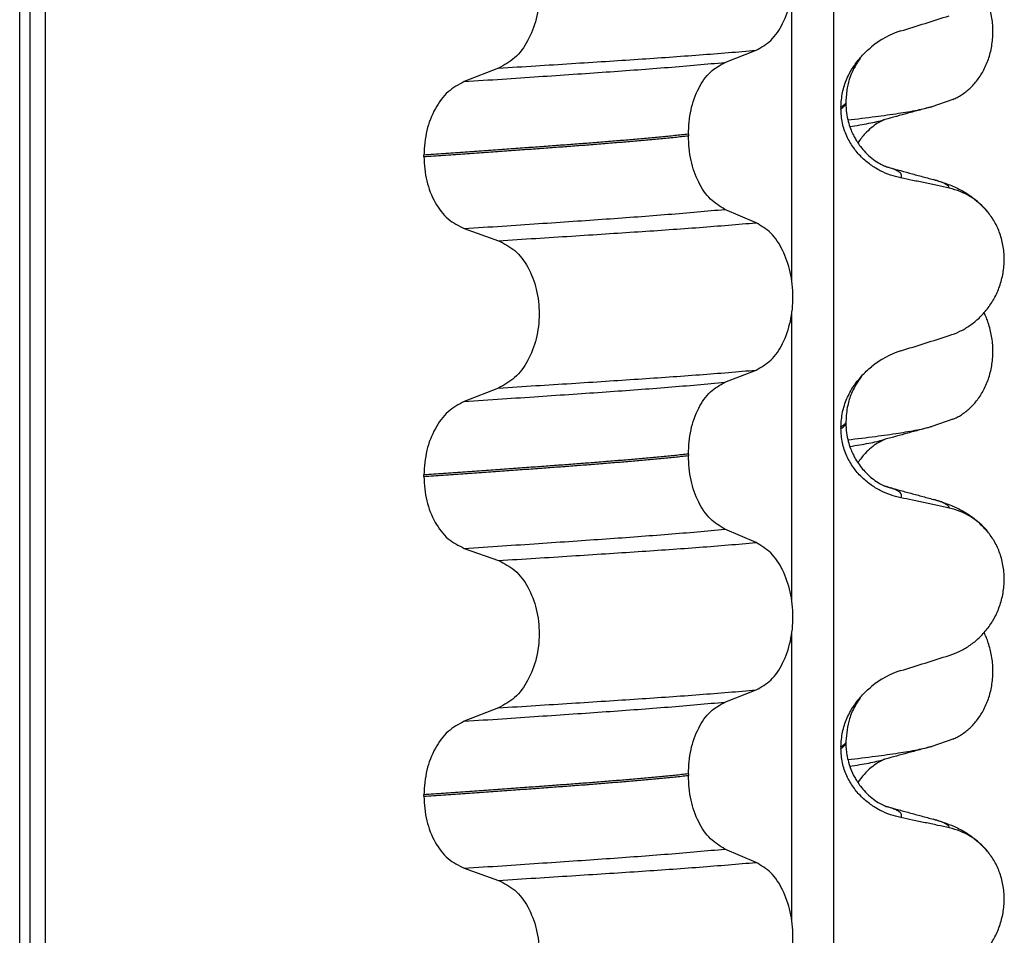
# Model space of a CAD drawing. Units: millimetres. Extents: x -6798 to -5689, y -6304 to -5323.
# Drawn here: x -5961 to -5951, y -5597 to -5588 of the extents above; entities that cross this region are included whole.
import ezdxf

# ---------------------------------------------------------------- set-up
doc = ezdxf.new("R2010")
doc.units = ezdxf.units.MM

# ---------------------------------------------------------------- blocks, each defined once
blk = doc.blocks.new('309018556__69', base_point=(-5971, -5679.7))
at = {"color": 7, "linetype": 'Continuous'}
for p, q in [((-5951.6256, -5588.6436), (-5951.8331, -5588.7152)), ((-5951.6256, -5591.8186), (-5951.8331, -5591.8902)), ((-5951.6256, -5594.9936), (-5951.8331, -5595.0652))]:
    blk.add_line(p, q, dxfattribs=at)
for points, knots in [([(-5951.6256, -5588.6436), (-5951.6111, -5588.6369), (-5951.5819, -5588.6233), (-5951.5241, -5588.5886), (-5951.4537, -5588.5337), (-5951.3779, -5588.4495), (-5951.3135, -5588.3469), (-5951.264, -5588.2277), (-5951.2337, -5588.0957), (-5951.2244, -5587.957), (-5951.2373, -5587.8188), (-5951.2643, -5587.7117), (-5951.2925, -5587.6353), (-5951.3078, -5587.6024), (-5951.3154, -5587.5861)], [0, 0, 0, 0, 0.047777, 0.096645, 0.20196, 0.314264, 0.434689, 0.56368, 0.699592, 0.839365, 0.979001, 1.114254, 1.169263, 1.223078, 1.223078, 1.223078, 1.223078]), ([(-5952.6682, -5588.8466), (-5952.5768, -5588.8356), (-5952.4087, -5588.8154), (-5952.1786, -5588.7829), (-5951.991, -5588.7529), (-5951.8813, -5588.7267), (-5951.8331, -5588.7152)], [0, 0, 0, 0, 0.2763733, 0.5076706, 0.6972241, 0.845945, 0.845945, 0.845945, 0.845945]), ([(-5951.8331, -5588.7152), (-5951.8734, -5588.7262), (-5951.9534, -5588.748), (-5952.0711, -5588.7801), (-5952.1856, -5588.8115), (-5952.2606, -5588.8317), (-5952.2979, -5588.8418)], [0, 0, 0, 0, 0.1253796, 0.2488471, 0.3657792, 0.4817157, 0.4817157, 0.4817157, 0.4817157]), ([(-5952.649, -5588.9127), (-5952.6159, -5588.9074), (-5952.5532, -5588.8974), (-5952.4641, -5588.8812), (-5952.3851, -5588.8649), (-5952.3361, -5588.8522), (-5952.3132, -5588.8463)], [0, 0, 0, 0, 0.1003391, 0.1907266, 0.271543, 0.3424372, 0.3424372, 0.3424372, 0.3424372]), ([(-5952.3132, -5588.8463), (-5952.3146, -5588.8473), (-5952.3174, -5588.8491), (-5952.3363, -5588.8616), (-5952.38, -5588.8811), (-5952.4383, -5588.9258), (-5952.5071, -5588.9884), (-5952.5464, -5589.042), (-5952.5696, -5589.0736)], [0, 0, 0, 0, 0.0050013, 0.0100026, 0.0681024, 0.1475123, 0.2291872, 0.3463015, 0.3463015, 0.3463015, 0.3463015]), ([(-5952.2979, -5588.8418), (-5952.3003, -5588.8428), (-5952.3053, -5588.8448), (-5952.3105, -5588.8458), (-5952.3132, -5588.8463)], [0, 0, 0, 0, 0.00794205, 0.01600697, 0.01600697, 0.01600697, 0.01600697]), ([(-5951.6256, -5591.8186), (-5951.6111, -5591.8119), (-5951.5819, -5591.7983), (-5951.5241, -5591.7636), (-5951.4537, -5591.7087), (-5951.3779, -5591.6245), (-5951.3135, -5591.5219), (-5951.264, -5591.4027), (-5951.2337, -5591.2707), (-5951.2244, -5591.132), (-5951.2373, -5590.9938), (-5951.2643, -5590.8867), (-5951.2925, -5590.8103), (-5951.3078, -5590.7774), (-5951.3154, -5590.7611)], [0, 0, 0, 0, 0.047777, 0.096645, 0.20196, 0.314264, 0.434689, 0.56368, 0.699592, 0.839365, 0.979001, 1.114254, 1.169263, 1.223078, 1.223078, 1.223078, 1.223078]), ([(-5952.6682, -5592.0216), (-5952.5768, -5592.0106), (-5952.4087, -5591.9904), (-5952.1786, -5591.9578), (-5951.991, -5591.9279), (-5951.8813, -5591.9017), (-5951.8331, -5591.8902)], [0, 0, 0, 0, 0.2763733, 0.5076706, 0.6973248, 0.8459447, 0.8459447, 0.8459447, 0.8459447]), ([(-5951.8331, -5591.8902), (-5951.8733, -5591.9012), (-5951.9534, -5591.923), (-5952.071, -5591.9551), (-5952.1857, -5591.9865), (-5952.2606, -5592.0067), (-5952.2979, -5592.0168)], [0, 0, 0, 0, 0.1251794, 0.2488471, 0.365864, 0.4817157, 0.4817157, 0.4817157, 0.4817157]), ([(-5952.649, -5592.0877), (-5952.6159, -5592.0824), (-5952.5532, -5592.0724), (-5952.4641, -5592.0562), (-5952.3851, -5592.0399), (-5952.3361, -5592.0272), (-5952.3132, -5592.0213)], [0, 0, 0, 0, 0.1003391, 0.1907266, 0.271543, 0.3424372, 0.3424372, 0.3424372, 0.3424372]), ([(-5952.3132, -5592.0213), (-5952.3146, -5592.0223), (-5952.3174, -5592.0241), (-5952.3363, -5592.0366), (-5952.38, -5592.0561), (-5952.4383, -5592.1008), (-5952.507, -5592.1634), (-5952.5464, -5592.217), (-5952.5695, -5592.2486)], [0, 0, 0, 0, 0.0050013, 0.0100026, 0.0681024, 0.1475123, 0.2291804, 0.3462837, 0.3462837, 0.3462837, 0.3462837]), ([(-5952.2979, -5592.0168), (-5952.3003, -5592.0178), (-5952.3053, -5592.0198), (-5952.3105, -5592.0208), (-5952.3132, -5592.0213)], [0, 0, 0, 0, 0.00794205, 0.01600697, 0.01600697, 0.01600697, 0.01600697]), ([(-5951.6256, -5594.9936), (-5951.6111, -5594.9869), (-5951.5819, -5594.9733), (-5951.5241, -5594.9386), (-5951.4537, -5594.8837), (-5951.3779, -5594.7995), (-5951.3135, -5594.6969), (-5951.264, -5594.5777), (-5951.2337, -5594.4457), (-5951.2244, -5594.307), (-5951.2373, -5594.1688), (-5951.2643, -5594.0617), (-5951.2925, -5593.9853), (-5951.3078, -5593.9524), (-5951.3154, -5593.9361)], [0, 0, 0, 0, 0.047777, 0.096645, 0.20196, 0.314264, 0.434689, 0.56368, 0.699592, 0.839365, 0.979001, 1.114254, 1.169263, 1.223078, 1.223078, 1.223078, 1.223078]), ([(-5952.6682, -5595.1966), (-5952.5768, -5595.1856), (-5952.4087, -5595.1654), (-5952.1786, -5595.1329), (-5951.991, -5595.1029), (-5951.8813, -5595.0767), (-5951.8331, -5595.0652)], [0, 0, 0, 0, 0.2763733, 0.5076707, 0.6972159, 0.8459452, 0.8459452, 0.8459452, 0.8459452]), ([(-5951.8331, -5595.0652), (-5951.8734, -5595.0762), (-5951.9534, -5595.098), (-5952.0711, -5595.1302), (-5952.1856, -5595.1615), (-5952.2606, -5595.1817), (-5952.2979, -5595.1918)], [0, 0, 0, 0, 0.1253961, 0.2488471, 0.3658396, 0.4817157, 0.4817157, 0.4817157, 0.4817157]), ([(-5952.649, -5595.2627), (-5952.6159, -5595.2574), (-5952.5532, -5595.2474), (-5952.4641, -5595.2312), (-5952.3851, -5595.2149), (-5952.3361, -5595.2022), (-5952.3132, -5595.1963)], [0, 0, 0, 0, 0.1003374, 0.1907235, 0.2715387, 0.342432, 0.342432, 0.342432, 0.342432]), ([(-5952.3132, -5595.1963), (-5952.3146, -5595.1973), (-5952.3174, -5595.1991), (-5952.3363, -5595.2116), (-5952.38, -5595.2311), (-5952.4423, -5595.2789), (-5952.5105, -5595.3422), (-5952.5495, -5595.396), (-5952.5696, -5595.4236)], [0, 0, 0, 0, 0.0050013, 0.0100026, 0.0681024, 0.1475123, 0.2443601, 0.3463163, 0.3463163, 0.3463163, 0.3463163]), ([(-5952.2979, -5595.1918), (-5952.3003, -5595.1928), (-5952.3053, -5595.1948), (-5952.3105, -5595.1958), (-5952.3132, -5595.1963)], [0, 0, 0, 0, 0.00794205, 0.01600697, 0.01600697, 0.01600697, 0.01600697])]:
    blk.add_open_spline(points, degree=3, knots=knots, dxfattribs=at)
blk = doc.blocks.new('Niveauregulierung_4', base_point=(-5975, -5742.7471))
blk.add_blockref('309018556__69', (-5971, -5679.7))
blk = doc.blocks.new('309018556__81', base_point=(-5971, -5679.7))
at = {"color": 7, "linetype": 'Continuous'}
for p, q in [((-5960.8914, -5666.7), (-5960.8914, -5484.5)), ((-5960.7922, -5484.5), (-5960.7922, -5666.7)), ((-5960.6366, -5666.7), (-5960.6366, -5484.5)), ((-5952.8114, -5484.5), (-5952.8114, -5666.7)), ((-5953.2261, -5590.435), (-5953.2261, -5587.5997)), ((-5953.8886, -5588.2752), (-5953.5793, -5588.1547)), ((-5956.1368, -5588.3327), (-5956.4776, -5588.4656)), ((-5952.7372, -5588.72), (-5952.7372, -5588.735)), ((-5952.688, -5588.6644), (-5952.688, -5588.6794)), ((-5954.2523, -5588.989), (-5954.2523, -5589.004)), ((-5956.8783, -5589.211), (-5956.8783, -5589.196)), ((-5953.5793, -5589.8673), (-5953.8886, -5589.7344)), ((-5956.4776, -5589.9248), (-5956.1368, -5590.0453)), ((-5953.2261, -5593.61), (-5953.2261, -5590.7747)), ((-5953.8886, -5591.4502), (-5953.5793, -5591.3297)), ((-5956.1368, -5591.5077), (-5956.4776, -5591.6406)), ((-5952.688, -5591.8394), (-5952.688, -5591.8544)), ((-5952.7372, -5591.895), (-5952.7372, -5591.91)), ((-5954.2523, -5592.164), (-5954.2523, -5592.179)), ((-5956.8783, -5592.386), (-5956.8783, -5592.371)), ((-5953.5793, -5593.0423), (-5953.8886, -5592.9094)), ((-5956.4776, -5593.0998), (-5956.1368, -5593.2203)), ((-5953.2261, -5596.785), (-5953.2261, -5593.9497)), ((-5953.8886, -5594.6252), (-5953.5793, -5594.5047)), ((-5956.1368, -5594.6827), (-5956.4776, -5594.8156)), ((-5952.7372, -5595.07), (-5952.7372, -5595.085)), ((-5952.688, -5595.0144), (-5952.688, -5595.0294)), ((-5954.2523, -5595.339), (-5954.2523, -5595.354)), ((-5956.8783, -5595.561), (-5956.8783, -5595.546)), ((-5953.5793, -5596.2173), (-5953.8886, -5596.0844)), ((-5956.4776, -5596.2748), (-5956.1368, -5596.3953))]:
    blk.add_line(p, q, dxfattribs=at)
for centre, radius, start, end in [((-5951.8781, -5588.8028), 0.8799, 107.42168, 129.26674), ((-5951.8083, -5590.1918), 0.6832, 39.49888, 77.57511), ((-5951.8781, -5591.9778), 0.8799, 107.42168, 129.26674), ((-5951.8083, -5593.3668), 0.6832, 39.49896, 77.5752), ((-5951.8781, -5595.1528), 0.8799, 107.42168, 129.26674), ((-5951.8083, -5596.5418), 0.6832, 39.49896, 77.5752)]:
    blk.add_arc(centre, radius, start, end, dxfattribs=at)
for points, knots in [([(-5953.5793, -5588.1547), (-5953.5278, -5588.1253), (-5953.4166, -5588.0618), (-5953.3035, -5587.8849), (-5953.2295, -5587.6693), (-5953.2047, -5587.4267), (-5953.2309, -5587.1843), (-5953.3055, -5586.9684), (-5953.4179, -5586.7904), (-5953.5281, -5586.7234), (-5953.5793, -5586.6923)], [0, 0, 0, 0, 0.175742, 0.379331, 0.610482, 0.857366, 1.104161, 1.335389, 1.540243, 1.717861, 1.717861, 1.717861, 1.717861]), ([(-5956.1368, -5586.8703), (-5956.0803, -5586.8993), (-5955.9606, -5586.9608), (-5955.8337, -5587.1377), (-5955.7517, -5587.3546), (-5955.7239, -5587.5983), (-5955.7532, -5587.8419), (-5955.8359, -5588.0589), (-5955.9619, -5588.2369), (-5956.0807, -5588.3019), (-5956.1368, -5588.3327)], [0, 0, 0, 0, 0.188242, 0.398988, 0.632825, 0.880006, 1.127126, 1.361059, 1.57295, 1.762802, 1.762802, 1.762802, 1.762802]), ([(-5952.1415, -5587.9633), (-5952.0614, -5587.9382), (-5951.9013, -5587.8881), (-5951.7413, -5587.8374), (-5951.6613, -5587.8121)], [0, 0, 0, 0, 0.2516729, 0.5034358, 0.5034358, 0.5034358, 0.5034358]), ([(-5952.5337, -5588.2155), (-5952.518, -5588.1987), (-5952.4869, -5588.1655), (-5952.4522, -5588.1361), (-5952.435, -5588.1216)], [0, 0, 0, 0, 0.0688427, 0.1363573, 0.1363573, 0.1363573, 0.1363573]), ([(-5956.1368, -5588.3327), (-5956.0137, -5588.3249), (-5955.7724, -5588.3098), (-5955.4181, -5588.2872), (-5955.0793, -5588.2652), (-5954.7553, -5588.2441), (-5954.4446, -5588.2231), (-5954.1455, -5588.2011), (-5953.8582, -5588.1787), (-5953.6708, -5588.1626), (-5953.5793, -5588.1547)], [0, 0, 0, 0, 0.370034, 0.725299, 1.065028, 1.388589, 1.699187, 1.999475, 2.288101, 2.563741, 2.563741, 2.563741, 2.563741]), ([(-5952.7372, -5588.72), (-5952.734, -5588.6708), (-5952.7278, -5588.574), (-5952.6816, -5588.4384), (-5952.6178, -5588.3174), (-5952.5613, -5588.2489), (-5952.5337, -5588.2155)], [0, 0, 0, 0, 0.147463, 0.2898435, 0.425909, 0.5555838, 0.5555838, 0.5555838, 0.5555838]), ([(-5952.5337, -5588.2155), (-5952.5441, -5588.2311), (-5952.5661, -5588.2641), (-5952.6269, -5588.3617), (-5952.6786, -5588.4978), (-5952.6854, -5588.6188), (-5952.688, -5588.6644)], [0, 0, 0, 0, 0.0564094, 0.1188239, 0.3451715, 0.4817531, 0.4817531, 0.4817531, 0.4817531]), ([(-5956.4776, -5588.4656), (-5956.3519, -5588.4573), (-5956.1058, -5588.4411), (-5955.7448, -5588.4169), (-5955.4005, -5588.3934), (-5955.0721, -5588.3709), (-5954.7579, -5588.3484), (-5954.4565, -5588.325), (-5954.1679, -5588.301), (-5953.9801, -5588.2837), (-5953.8886, -5588.2752)], [0, 0, 0, 0, 0.377824, 0.7399, 1.085321, 1.413346, 1.727383, 2.030213, 2.320288, 2.596091, 2.596091, 2.596091, 2.596091]), ([(-5954.2523, -5588.989), (-5954.2473, -5588.9077), (-5954.2378, -5588.7503), (-5954.161, -5588.5387), (-5954.049, -5588.3657), (-5953.9394, -5588.3039), (-5953.8886, -5588.2752)], [0, 0, 0, 0, 0.2432066, 0.4702834, 0.6704079, 0.8432042, 0.8432042, 0.8432042, 0.8432042]), ([(-5956.4776, -5588.4656), (-5956.5334, -5588.4961), (-5956.6513, -5588.5607), (-5956.7759, -5588.7373), (-5956.8617, -5588.9531), (-5956.8727, -5589.1134), (-5956.8783, -5589.196)], [0, 0, 0, 0, 0.1886045, 0.3987817, 0.6313681, 0.8779859, 0.8779859, 0.8779859, 0.8779859]), ([(-5952.688, -5588.6794), (-5952.691, -5588.6824), (-5952.6974, -5588.6889), (-5952.7074, -5588.6998), (-5952.721, -5588.7103), (-5952.7315, -5588.7166), (-5952.7372, -5588.72)], [0, 0, 0, 0, 0.01283911, 0.02730207, 0.04425924, 0.06413299, 0.06413299, 0.06413299, 0.06413299]), ([(-5952.7372, -5588.735), (-5952.7298, -5588.7306), (-5952.7165, -5588.7225), (-5952.701, -5588.7087), (-5952.6905, -5588.6946), (-5952.6888, -5588.6844), (-5952.688, -5588.6794)], [0, 0, 0, 0, 0.02581874, 0.04660568, 0.06225726, 0.07718423, 0.07718423, 0.07718423, 0.07718423]), ([(-5952.688, -5588.6794), (-5952.6867, -5588.7122), (-5952.6843, -5588.7739), (-5952.6667, -5588.8587), (-5952.6444, -5588.9286), (-5952.6215, -5588.9823), (-5952.5995, -5589.025), (-5952.5748, -5589.0668), (-5952.5406, -5589.1157), (-5952.4924, -5589.1722), (-5952.4329, -5589.2272), (-5952.3722, -5589.27), (-5952.3295, -5589.2934), (-5952.3066, -5589.3036), (-5952.3005, -5589.3067), (-5952.2975, -5589.3083)], [0, 0, 0, 0, 0.098343, 0.1849427, 0.2588225, 0.3180433, 0.3599222, 0.4029479, 0.4636182, 0.5385985, 0.625409, 0.705968, 0.7608462, 0.7710559, 0.7812926, 0.7812926, 0.7812926, 0.7812926]), ([(-5952.1415, -5589.4224), (-5952.1765, -5589.4139), (-5952.2471, -5589.3967), (-5952.3486, -5589.3521), (-5952.446, -5589.2929), (-5952.5368, -5589.2163), (-5952.6177, -5589.1216), (-5952.6831, -5589.0077), (-5952.7282, -5588.8765), (-5952.7342, -5588.7828), (-5952.7372, -5588.735)], [0, 0, 0, 0, 0.1079398, 0.2176602, 0.3310918, 0.4488273, 0.5723367, 0.7029561, 0.8409132, 0.9837924, 0.9837924, 0.9837924, 0.9837924]), ([(-5954.2523, -5588.989), (-5954.2972, -5588.9936), (-5954.3885, -5589.003), (-5954.5276, -5589.0164), (-5954.6707, -5589.0297), (-5954.8177, -5589.0428), (-5954.9682, -5589.0556), (-5955.1221, -5589.0682), (-5955.2791, -5589.0806), (-5955.3848, -5589.0885), (-5955.4382, -5589.0925)], [0, 0, 0, 0, 0.135576, 0.275376, 0.419184, 0.566778, 0.717934, 0.872423, 1.030015, 1.190479, 1.190479, 1.190479, 1.190479]), ([(-5955.4382, -5589.1075), (-5955.3848, -5589.1035), (-5955.2791, -5589.0956), (-5955.1221, -5589.0832), (-5954.9682, -5589.0706), (-5954.8177, -5589.0578), (-5954.6707, -5589.0447), (-5954.5276, -5589.0314), (-5954.3885, -5589.018), (-5954.2972, -5589.0086), (-5954.2523, -5589.004)], [0, 0, 0, 0, 0.160463, 0.318056, 0.472545, 0.6237, 0.771295, 0.915102, 1.054902, 1.190479, 1.190479, 1.190479, 1.190479]), ([(-5953.8886, -5589.7344), (-5953.9394, -5589.7035), (-5954.0488, -5589.637), (-5954.1601, -5589.4604), (-5954.2373, -5589.2457), (-5954.2472, -5589.0864), (-5954.2523, -5589.004)], [0, 0, 0, 0, 0.1764515, 0.3796311, 0.6095073, 0.8558057, 0.8558057, 0.8558057, 0.8558057]), ([(-5955.4382, -5589.0925), (-5955.4928, -5589.0965), (-5955.6036, -5589.1047), (-5955.7723, -5589.1171), (-5955.9457, -5589.1297), (-5956.1237, -5589.1425), (-5956.3062, -5589.1556), (-5956.4932, -5589.1689), (-5956.6844, -5589.1824), (-5956.8132, -5589.1914), (-5956.8783, -5589.196)], [0, 0, 0, 0, 0.164275, 0.333401, 0.507283, 0.685816, 0.86888, 1.056342, 1.248056, 1.443864, 1.443864, 1.443864, 1.443864]), ([(-5956.8783, -5589.211), (-5956.8132, -5589.2064), (-5956.6844, -5589.1974), (-5956.4932, -5589.1839), (-5956.3062, -5589.1706), (-5956.1237, -5589.1575), (-5955.9457, -5589.1447), (-5955.7723, -5589.1321), (-5955.6036, -5589.1197), (-5955.4928, -5589.1115), (-5955.4382, -5589.1075)], [0, 0, 0, 0, 0.195808, 0.387522, 0.574984, 0.758048, 0.936581, 1.110463, 1.279589, 1.443864, 1.443864, 1.443864, 1.443864]), ([(-5956.8783, -5589.211), (-5956.8728, -5589.2925), (-5956.8622, -5589.4509), (-5956.7768, -5589.6637), (-5956.6514, -5589.8366), (-5956.5333, -5589.8965), (-5956.4776, -5589.9248)], [0, 0, 0, 0, 0.2435191, 0.473333, 0.6806322, 0.8658107, 0.8658107, 0.8658107, 0.8658107]), ([(-5952.2877, -5589.3111), (-5952.2879, -5589.3111), (-5952.2895, -5589.3106), (-5952.2925, -5589.3096), (-5952.2956, -5589.3088), (-5952.2973, -5589.3083), (-5952.2975, -5589.3083)], [0, 0, 0, 0, 0.00063086, 0.00504684, 0.00951975, 0.01015873, 0.01015873, 0.01015873, 0.01015873]), ([(-5952.2877, -5589.3111), (-5952.2496, -5589.3215), (-5952.1729, -5589.3423), (-5952.0567, -5589.374), (-5951.9383, -5589.4063), (-5951.8585, -5589.428), (-5951.8182, -5589.439)], [0, 0, 0, 0, 0.1185847, 0.2382179, 0.3614451, 0.4865988, 0.4865988, 0.4865988, 0.4865988]), ([(-5952.1415, -5589.4224), (-5952.1409, -5589.4214), (-5952.1395, -5589.4194), (-5952.1356, -5589.4137), (-5952.1336, -5589.4045), (-5952.1347, -5589.391), (-5952.1433, -5589.3771), (-5952.1617, -5589.361), (-5952.1921, -5589.3441), (-5952.2357, -5589.3265), (-5952.2692, -5589.3166), (-5952.2877, -5589.3111)], [0, 0, 0, 0, 0.0036608, 0.0073217, 0.0205109, 0.0309028, 0.0472338, 0.0678712, 0.1040129, 0.1509033, 0.2087564, 0.2087564, 0.2087564, 0.2087564]), ([(-5951.6613, -5589.5247), (-5951.7003, -5589.5161), (-5951.7802, -5589.4984), (-5951.9017, -5589.4723), (-5952.0228, -5589.4468), (-5952.1029, -5589.4304), (-5952.1415, -5589.4224)], [0, 0, 0, 0, 0.1198018, 0.2455776, 0.3727485, 0.4909597, 0.4909597, 0.4909597, 0.4909597]), ([(-5951.8182, -5589.439), (-5951.7739, -5589.452), (-5951.6878, -5589.4773), (-5951.5567, -5589.5341), (-5951.4131, -5589.6186), (-5951.3287, -5589.7073), (-5951.2811, -5589.7573)], [0, 0, 0, 0, 0.1385476, 0.2687352, 0.428069, 0.6340424, 0.6340424, 0.6340424, 0.6340424]), ([(-5951.6613, -5589.5247), (-5951.6617, -5589.5232), (-5951.6625, -5589.5202), (-5951.6649, -5589.5088), (-5951.6813, -5589.4951), (-5951.7104, -5589.4756), (-5951.7575, -5589.4567), (-5951.7963, -5589.4454), (-5951.8182, -5589.439)], [0, 0, 0, 0, 0.004581, 0.009162, 0.0348438, 0.0634063, 0.1162385, 0.1849137, 0.1849137, 0.1849137, 0.1849137]), ([(-5956.4776, -5589.9248), (-5956.3519, -5589.9165), (-5956.1058, -5589.9003), (-5955.7448, -5589.8761), (-5955.4005, -5589.8526), (-5955.0721, -5589.8301), (-5954.7579, -5589.8076), (-5954.4565, -5589.7842), (-5954.1679, -5589.7602), (-5953.9801, -5589.7429), (-5953.8886, -5589.7344)], [0, 0, 0, 0, 0.377824, 0.7399, 1.085321, 1.413346, 1.727383, 2.030213, 2.320288, 2.596091, 2.596091, 2.596091, 2.596091]), ([(-5951.6613, -5590.9871), (-5951.6276, -5590.9749), (-5951.5595, -5590.9502), (-5951.4636, -5590.8945), (-5951.3732, -5590.8241), (-5951.2908, -5590.737), (-5951.2199, -5590.6337), (-5951.1637, -5590.5154), (-5951.1267, -5590.3847), (-5951.1117, -5590.2465), (-5951.1215, -5590.1072), (-5951.1548, -5589.9758), (-5951.2074, -5589.857), (-5951.257, -5589.79), (-5951.2811, -5589.7573)], [0, 0, 0, 0, 0.107282, 0.216927, 0.331142, 0.450156, 0.574914, 0.705579, 0.841286, 0.980543, 1.120587, 1.257705, 1.385609, 1.507292, 1.507292, 1.507292, 1.507292]), ([(-5956.1368, -5590.0453), (-5956.0137, -5590.0375), (-5955.7724, -5590.0224), (-5955.4181, -5589.9998), (-5955.0793, -5589.9778), (-5954.7553, -5589.9567), (-5954.4446, -5589.9356), (-5954.1455, -5589.9137), (-5953.8582, -5589.8913), (-5953.6708, -5589.8752), (-5953.5793, -5589.8673)], [0, 0, 0, 0, 0.370034, 0.725299, 1.065028, 1.388589, 1.699187, 1.999475, 2.288101, 2.563741, 2.563741, 2.563741, 2.563741]), ([(-5953.5793, -5591.3297), (-5953.5278, -5591.3003), (-5953.4166, -5591.2368), (-5953.3035, -5591.0599), (-5953.2295, -5590.8443), (-5953.2047, -5590.6017), (-5953.2309, -5590.3593), (-5953.3055, -5590.1434), (-5953.4179, -5589.9654), (-5953.5281, -5589.8984), (-5953.5793, -5589.8673)], [0, 0, 0, 0, 0.175742, 0.379331, 0.610482, 0.857366, 1.104161, 1.335389, 1.540243, 1.717861, 1.717861, 1.717861, 1.717861]), ([(-5956.1368, -5590.0453), (-5956.0803, -5590.0743), (-5955.9606, -5590.1358), (-5955.8337, -5590.3127), (-5955.7517, -5590.5296), (-5955.7239, -5590.7733), (-5955.7532, -5591.0169), (-5955.8359, -5591.2339), (-5955.9619, -5591.4119), (-5956.0807, -5591.4769), (-5956.1368, -5591.5077)], [0, 0, 0, 0, 0.188242, 0.398988, 0.632825, 0.880006, 1.127126, 1.361059, 1.57295, 1.762802, 1.762802, 1.762802, 1.762802]), ([(-5952.1415, -5591.1383), (-5952.0614, -5591.1132), (-5951.9013, -5591.0631), (-5951.7413, -5591.0124), (-5951.6613, -5590.9871)], [0, 0, 0, 0, 0.2516729, 0.5034358, 0.5034358, 0.5034358, 0.5034358]), ([(-5956.1368, -5591.5077), (-5956.0137, -5591.4999), (-5955.7724, -5591.4848), (-5955.4181, -5591.4622), (-5955.0793, -5591.4402), (-5954.7553, -5591.4191), (-5954.4446, -5591.3981), (-5954.1455, -5591.3761), (-5953.8582, -5591.3537), (-5953.6708, -5591.3376), (-5953.5793, -5591.3297)], [0, 0, 0, 0, 0.370034, 0.725299, 1.065028, 1.388589, 1.699187, 1.999475, 2.288101, 2.563741, 2.563741, 2.563741, 2.563741]), ([(-5952.5337, -5591.3905), (-5952.518, -5591.3737), (-5952.4869, -5591.3405), (-5952.4522, -5591.3111), (-5952.435, -5591.2966)], [0, 0, 0, 0, 0.0688427, 0.1363573, 0.1363573, 0.1363573, 0.1363573]), ([(-5956.4776, -5591.6406), (-5956.3519, -5591.6323), (-5956.1058, -5591.6161), (-5955.7448, -5591.5919), (-5955.4005, -5591.5684), (-5955.0721, -5591.5459), (-5954.7579, -5591.5234), (-5954.4565, -5591.5), (-5954.1679, -5591.476), (-5953.9801, -5591.4587), (-5953.8886, -5591.4502)], [0, 0, 0, 0, 0.377824, 0.7399, 1.085321, 1.413346, 1.727383, 2.030213, 2.320288, 2.596091, 2.596091, 2.596091, 2.596091]), ([(-5954.2523, -5592.164), (-5954.2473, -5592.0827), (-5954.2378, -5591.9253), (-5954.161, -5591.7137), (-5954.049, -5591.5407), (-5953.9394, -5591.4789), (-5953.8886, -5591.4502)], [0, 0, 0, 0, 0.2432066, 0.4702834, 0.6704079, 0.8432042, 0.8432042, 0.8432042, 0.8432042]), ([(-5952.7372, -5591.895), (-5952.734, -5591.8458), (-5952.7278, -5591.749), (-5952.6816, -5591.6134), (-5952.6178, -5591.4924), (-5952.5613, -5591.4239), (-5952.5337, -5591.3905)], [0, 0, 0, 0, 0.147463, 0.2898435, 0.425909, 0.5555838, 0.5555838, 0.5555838, 0.5555838]), ([(-5952.5337, -5591.3905), (-5952.5469, -5591.4099), (-5952.5691, -5591.4427), (-5952.6031, -5591.4996), (-5952.6401, -5591.5752), (-5952.6786, -5591.6913), (-5952.6846, -5591.7861), (-5952.688, -5591.8394)], [0, 0, 0, 0, 0.0704935, 0.1188405, 0.1985651, 0.322809, 0.4824157, 0.4824157, 0.4824157, 0.4824157]), ([(-5956.4776, -5591.6406), (-5956.5334, -5591.6711), (-5956.6513, -5591.7357), (-5956.7759, -5591.9123), (-5956.8617, -5592.1281), (-5956.8727, -5592.2884), (-5956.8783, -5592.371)], [0, 0, 0, 0, 0.1886045, 0.3987817, 0.6313681, 0.8779859, 0.8779859, 0.8779859, 0.8779859]), ([(-5952.688, -5591.8544), (-5952.691, -5591.8574), (-5952.6974, -5591.8639), (-5952.7074, -5591.8748), (-5952.721, -5591.8853), (-5952.7315, -5591.8916), (-5952.7372, -5591.895)], [0, 0, 0, 0, 0.01283911, 0.02730207, 0.04425924, 0.06413299, 0.06413299, 0.06413299, 0.06413299]), ([(-5952.7372, -5591.91), (-5952.7298, -5591.9056), (-5952.7165, -5591.8975), (-5952.701, -5591.8837), (-5952.6905, -5591.8696), (-5952.6888, -5591.8594), (-5952.688, -5591.8544)], [0, 0, 0, 0, 0.02581874, 0.04660568, 0.06225726, 0.07718423, 0.07718423, 0.07718423, 0.07718423]), ([(-5952.688, -5591.8544), (-5952.6867, -5591.8872), (-5952.6843, -5591.9489), (-5952.6667, -5592.0337), (-5952.6444, -5592.1036), (-5952.6215, -5592.1573), (-5952.5852, -5592.2278), (-5952.5269, -5592.3128), (-5952.4448, -5592.3935), (-5952.3729, -5592.4445), (-5952.3303, -5592.468), (-5952.3066, -5592.4786), (-5952.3005, -5592.4817), (-5952.2975, -5592.4833)], [0, 0, 0, 0, 0.098343, 0.1849427, 0.2588225, 0.3180433, 0.3599222, 0.4966983, 0.6251149, 0.7029964, 0.7605543, 0.7707639, 0.7810007, 0.7810007, 0.7810007, 0.7810007]), ([(-5952.1415, -5592.5974), (-5952.1765, -5592.5889), (-5952.2471, -5592.5717), (-5952.3486, -5592.5271), (-5952.446, -5592.4679), (-5952.5368, -5592.3913), (-5952.6177, -5592.2966), (-5952.6831, -5592.1827), (-5952.7282, -5592.0515), (-5952.7342, -5591.9578), (-5952.7372, -5591.91)], [0, 0, 0, 0, 0.1079398, 0.2176602, 0.3310918, 0.4488273, 0.5723367, 0.7029561, 0.8409132, 0.9837924, 0.9837924, 0.9837924, 0.9837924]), ([(-5954.2523, -5592.164), (-5954.2972, -5592.1686), (-5954.3885, -5592.178), (-5954.5276, -5592.1914), (-5954.6707, -5592.2047), (-5954.8177, -5592.2178), (-5954.9682, -5592.2306), (-5955.1221, -5592.2432), (-5955.2791, -5592.2556), (-5955.3848, -5592.2635), (-5955.4382, -5592.2675)], [0, 0, 0, 0, 0.135576, 0.275376, 0.419184, 0.566778, 0.717934, 0.872423, 1.030015, 1.190479, 1.190479, 1.190479, 1.190479]), ([(-5955.4382, -5592.2825), (-5955.3848, -5592.2785), (-5955.2791, -5592.2706), (-5955.1221, -5592.2582), (-5954.9682, -5592.2456), (-5954.8177, -5592.2328), (-5954.6707, -5592.2197), (-5954.5276, -5592.2064), (-5954.3885, -5592.193), (-5954.2972, -5592.1836), (-5954.2523, -5592.179)], [0, 0, 0, 0, 0.160463, 0.318056, 0.472545, 0.6237, 0.771295, 0.915102, 1.054902, 1.190479, 1.190479, 1.190479, 1.190479]), ([(-5953.8886, -5592.9094), (-5953.9394, -5592.8785), (-5954.0488, -5592.812), (-5954.1601, -5592.6354), (-5954.2373, -5592.4207), (-5954.2472, -5592.2614), (-5954.2523, -5592.179)], [0, 0, 0, 0, 0.1764515, 0.3796311, 0.6095073, 0.8558057, 0.8558057, 0.8558057, 0.8558057]), ([(-5955.4382, -5592.2675), (-5955.4928, -5592.2715), (-5955.6036, -5592.2797), (-5955.7723, -5592.2921), (-5955.9457, -5592.3047), (-5956.1237, -5592.3175), (-5956.3062, -5592.3306), (-5956.4932, -5592.3439), (-5956.6844, -5592.3574), (-5956.8132, -5592.3664), (-5956.8783, -5592.371)], [0, 0, 0, 0, 0.164275, 0.333401, 0.507283, 0.685816, 0.86888, 1.056342, 1.248056, 1.443864, 1.443864, 1.443864, 1.443864]), ([(-5956.8783, -5592.386), (-5956.8132, -5592.3814), (-5956.6844, -5592.3724), (-5956.4932, -5592.3589), (-5956.3062, -5592.3456), (-5956.1237, -5592.3325), (-5955.9457, -5592.3197), (-5955.7723, -5592.3071), (-5955.6036, -5592.2947), (-5955.4928, -5592.2865), (-5955.4382, -5592.2825)], [0, 0, 0, 0, 0.195808, 0.387522, 0.574984, 0.758048, 0.936581, 1.110463, 1.279589, 1.443864, 1.443864, 1.443864, 1.443864]), ([(-5956.8783, -5592.386), (-5956.8728, -5592.4675), (-5956.8622, -5592.6259), (-5956.7768, -5592.8387), (-5956.6514, -5593.0116), (-5956.5333, -5593.0715), (-5956.4776, -5593.0998)], [0, 0, 0, 0, 0.2435191, 0.473333, 0.6806322, 0.8658107, 0.8658107, 0.8658107, 0.8658107]), ([(-5952.2877, -5592.4861), (-5952.2879, -5592.4861), (-5952.2895, -5592.4856), (-5952.2925, -5592.4846), (-5952.2956, -5592.4838), (-5952.2973, -5592.4833), (-5952.2975, -5592.4833)], [0, 0, 0, 0, 0.00063086, 0.00504684, 0.00951975, 0.01015873, 0.01015873, 0.01015873, 0.01015873]), ([(-5952.2877, -5592.4861), (-5952.2496, -5592.4965), (-5952.173, -5592.5173), (-5952.0566, -5592.549), (-5951.9382, -5592.5813), (-5951.8583, -5592.6031), (-5951.8182, -5592.614)], [0, 0, 0, 0, 0.1183844, 0.2382179, 0.3618292, 0.4865988, 0.4865988, 0.4865988, 0.4865988]), ([(-5952.1415, -5592.5974), (-5952.1409, -5592.5964), (-5952.1395, -5592.5944), (-5952.1356, -5592.5887), (-5952.1336, -5592.5795), (-5952.1347, -5592.566), (-5952.1433, -5592.5521), (-5952.1617, -5592.536), (-5952.1921, -5592.5191), (-5952.2357, -5592.5015), (-5952.2692, -5592.4916), (-5952.2877, -5592.4861)], [0, 0, 0, 0, 0.0036608, 0.0073217, 0.0205109, 0.0309028, 0.0472338, 0.0678712, 0.1040129, 0.1509033, 0.2087564, 0.2087564, 0.2087564, 0.2087564]), ([(-5951.6613, -5592.6997), (-5951.7003, -5592.6911), (-5951.7802, -5592.6734), (-5951.9017, -5592.6473), (-5952.0228, -5592.6218), (-5952.1029, -5592.6054), (-5952.1415, -5592.5974)], [0, 0, 0, 0, 0.1198018, 0.2455776, 0.3727485, 0.4909597, 0.4909597, 0.4909597, 0.4909597]), ([(-5951.8182, -5592.614), (-5951.7739, -5592.627), (-5951.6878, -5592.6523), (-5951.5567, -5592.7091), (-5951.4131, -5592.7936), (-5951.3287, -5592.8823), (-5951.2811, -5592.9323)], [0, 0, 0, 0, 0.1385476, 0.2687352, 0.428069, 0.6340425, 0.6340425, 0.6340425, 0.6340425]), ([(-5951.6613, -5592.6997), (-5951.6617, -5592.6982), (-5951.6625, -5592.6952), (-5951.6649, -5592.6838), (-5951.6813, -5592.6701), (-5951.7104, -5592.6506), (-5951.7575, -5592.6317), (-5951.7963, -5592.6204), (-5951.8182, -5592.614)], [0, 0, 0, 0, 0.004581, 0.009162, 0.0348438, 0.0634063, 0.1162385, 0.1849137, 0.1849137, 0.1849137, 0.1849137]), ([(-5956.4776, -5593.0998), (-5956.3519, -5593.0915), (-5956.1058, -5593.0753), (-5955.7448, -5593.0511), (-5955.4005, -5593.0276), (-5955.0721, -5593.0051), (-5954.7579, -5592.9826), (-5954.4565, -5592.9592), (-5954.1679, -5592.9352), (-5953.9801, -5592.9179), (-5953.8886, -5592.9094)], [0, 0, 0, 0, 0.377824, 0.7399, 1.085321, 1.413346, 1.727383, 2.030213, 2.320288, 2.596091, 2.596091, 2.596091, 2.596091]), ([(-5951.6613, -5594.1621), (-5951.6276, -5594.1499), (-5951.5595, -5594.1252), (-5951.4636, -5594.0695), (-5951.3732, -5593.9991), (-5951.2908, -5593.912), (-5951.2199, -5593.8087), (-5951.1637, -5593.6904), (-5951.1267, -5593.5597), (-5951.1117, -5593.4215), (-5951.1215, -5593.2822), (-5951.1548, -5593.1508), (-5951.2074, -5593.032), (-5951.257, -5592.965), (-5951.2811, -5592.9323)], [0, 0, 0, 0, 0.10728, 0.216923, 0.331139, 0.450153, 0.574911, 0.705575, 0.841282, 0.980539, 1.120583, 1.257701, 1.385606, 1.507289, 1.507289, 1.507289, 1.507289]), ([(-5956.1368, -5593.2203), (-5956.0137, -5593.2125), (-5955.7724, -5593.1974), (-5955.4181, -5593.1748), (-5955.0793, -5593.1528), (-5954.7553, -5593.1317), (-5954.4446, -5593.1106), (-5954.1455, -5593.0887), (-5953.8582, -5593.0663), (-5953.6708, -5593.0502), (-5953.5793, -5593.0423)], [0, 0, 0, 0, 0.370034, 0.725299, 1.065028, 1.388589, 1.699187, 1.999475, 2.288101, 2.563741, 2.563741, 2.563741, 2.563741]), ([(-5953.5793, -5594.5047), (-5953.5278, -5594.4753), (-5953.4166, -5594.4118), (-5953.3035, -5594.2349), (-5953.2295, -5594.0193), (-5953.2047, -5593.7767), (-5953.2309, -5593.5343), (-5953.3055, -5593.3184), (-5953.4179, -5593.1404), (-5953.5281, -5593.0734), (-5953.5793, -5593.0423)], [0, 0, 0, 0, 0.175742, 0.379331, 0.610482, 0.857366, 1.104161, 1.335389, 1.540243, 1.717861, 1.717861, 1.717861, 1.717861]), ([(-5956.1368, -5593.2203), (-5956.0803, -5593.2493), (-5955.9606, -5593.3108), (-5955.8337, -5593.4877), (-5955.7517, -5593.7046), (-5955.7239, -5593.9483), (-5955.7532, -5594.1919), (-5955.8359, -5594.4089), (-5955.9619, -5594.5869), (-5956.0807, -5594.6519), (-5956.1368, -5594.6827)], [0, 0, 0, 0, 0.188242, 0.398988, 0.632825, 0.880006, 1.127126, 1.361059, 1.57295, 1.762802, 1.762802, 1.762802, 1.762802]), ([(-5952.1415, -5594.3133), (-5952.0614, -5594.2882), (-5951.9013, -5594.2381), (-5951.7413, -5594.1874), (-5951.6613, -5594.1621)], [0, 0, 0, 0, 0.2516731, 0.5034377, 0.5034377, 0.5034377, 0.5034377]), ([(-5952.5337, -5594.5655), (-5952.518, -5594.5487), (-5952.4869, -5594.5155), (-5952.4522, -5594.4861), (-5952.435, -5594.4716)], [0, 0, 0, 0, 0.0688427, 0.1363573, 0.1363573, 0.1363573, 0.1363573]), ([(-5956.1368, -5594.6827), (-5956.0137, -5594.6749), (-5955.7724, -5594.6598), (-5955.4181, -5594.6372), (-5955.0793, -5594.6152), (-5954.7553, -5594.5941), (-5954.4446, -5594.5731), (-5954.1455, -5594.5511), (-5953.8582, -5594.5287), (-5953.6708, -5594.5126), (-5953.5793, -5594.5047)], [0, 0, 0, 0, 0.370034, 0.725299, 1.065028, 1.388589, 1.699187, 1.999475, 2.288101, 2.563741, 2.563741, 2.563741, 2.563741]), ([(-5952.7372, -5595.07), (-5952.734, -5595.0208), (-5952.7278, -5594.924), (-5952.6816, -5594.7884), (-5952.6178, -5594.6674), (-5952.5613, -5594.5989), (-5952.5337, -5594.5655)], [0, 0, 0, 0, 0.147463, 0.2898435, 0.425909, 0.5555838, 0.5555838, 0.5555838, 0.5555838]), ([(-5952.5337, -5594.5655), (-5952.5441, -5594.5811), (-5952.5661, -5594.6141), (-5952.6111, -5594.6864), (-5952.6704, -5594.8172), (-5952.6813, -5594.9387), (-5952.688, -5595.0144)], [0, 0, 0, 0, 0.0564094, 0.1188239, 0.2557263, 0.4817639, 0.4817639, 0.4817639, 0.4817639]), ([(-5956.4776, -5594.8156), (-5956.3519, -5594.8073), (-5956.1058, -5594.7911), (-5955.7448, -5594.7669), (-5955.4005, -5594.7434), (-5955.0721, -5594.7209), (-5954.7579, -5594.6984), (-5954.4565, -5594.675), (-5954.1679, -5594.651), (-5953.9801, -5594.6337), (-5953.8886, -5594.6252)], [0, 0, 0, 0, 0.377824, 0.7399, 1.085321, 1.413346, 1.727383, 2.030213, 2.320288, 2.596091, 2.596091, 2.596091, 2.596091]), ([(-5954.2523, -5595.339), (-5954.2473, -5595.2577), (-5954.2378, -5595.1003), (-5954.161, -5594.8887), (-5954.049, -5594.7157), (-5953.9394, -5594.6539), (-5953.8886, -5594.6252)], [0, 0, 0, 0, 0.2432066, 0.4702834, 0.6704079, 0.8432042, 0.8432042, 0.8432042, 0.8432042]), ([(-5956.4776, -5594.8156), (-5956.5334, -5594.8461), (-5956.6513, -5594.9107), (-5956.7759, -5595.0873), (-5956.8617, -5595.3031), (-5956.8727, -5595.4634), (-5956.8783, -5595.546)], [0, 0, 0, 0, 0.1886045, 0.3987817, 0.6313681, 0.8779859, 0.8779859, 0.8779859, 0.8779859]), ([(-5952.7372, -5595.085), (-5952.7298, -5595.0806), (-5952.7165, -5595.0725), (-5952.701, -5595.0587), (-5952.6905, -5595.0446), (-5952.6888, -5595.0344), (-5952.688, -5595.0294)], [0, 0, 0, 0, 0.02581874, 0.04660568, 0.06225726, 0.07718423, 0.07718423, 0.07718423, 0.07718423]), ([(-5952.688, -5595.0294), (-5952.691, -5595.0324), (-5952.6974, -5595.0389), (-5952.7074, -5595.0498), (-5952.721, -5595.0603), (-5952.7315, -5595.0666), (-5952.7372, -5595.07)], [0, 0, 0, 0, 0.01283911, 0.02730207, 0.04425924, 0.06413299, 0.06413299, 0.06413299, 0.06413299]), ([(-5952.1415, -5595.7724), (-5952.1765, -5595.7639), (-5952.2471, -5595.7467), (-5952.3486, -5595.7021), (-5952.446, -5595.6429), (-5952.5368, -5595.5663), (-5952.6177, -5595.4716), (-5952.6831, -5595.3577), (-5952.7282, -5595.2265), (-5952.7342, -5595.1328), (-5952.7372, -5595.085)], [0, 0, 0, 0, 0.1079398, 0.2176602, 0.3310918, 0.4488273, 0.5723367, 0.7029561, 0.8409132, 0.9837924, 0.9837924, 0.9837924, 0.9837924]), ([(-5952.688, -5595.0294), (-5952.6878, -5595.0433), (-5952.6872, -5595.0769), (-5952.6812, -5595.1349), (-5952.6672, -5595.207), (-5952.6412, -5595.2896), (-5952.6091, -5595.3588), (-5952.5748, -5595.4168), (-5952.5406, -5595.4657), (-5952.4924, -5595.5222), (-5952.4335, -5595.5766), (-5952.3729, -5595.6195), (-5952.3303, -5595.643), (-5952.3066, -5595.6536), (-5952.3005, -5595.6567), (-5952.2975, -5595.6583)], [0, 0, 0, 0, 0.0415863, 0.1008129, 0.1748391, 0.2615763, 0.359921, 0.4029467, 0.4636171, 0.5385973, 0.6254078, 0.7032893, 0.7608472, 0.7710568, 0.7812936, 0.7812936, 0.7812936, 0.7812936]), ([(-5954.2523, -5595.339), (-5954.2972, -5595.3436), (-5954.3885, -5595.353), (-5954.5276, -5595.3664), (-5954.6707, -5595.3797), (-5954.8177, -5595.3928), (-5954.9682, -5595.4056), (-5955.1221, -5595.4182), (-5955.2791, -5595.4306), (-5955.3848, -5595.4385), (-5955.4382, -5595.4425)], [0, 0, 0, 0, 0.135576, 0.275376, 0.419184, 0.566778, 0.717934, 0.872423, 1.030015, 1.190479, 1.190479, 1.190479, 1.190479]), ([(-5955.4382, -5595.4575), (-5955.3848, -5595.4535), (-5955.2791, -5595.4456), (-5955.1221, -5595.4332), (-5954.9682, -5595.4206), (-5954.8177, -5595.4078), (-5954.6707, -5595.3947), (-5954.5276, -5595.3814), (-5954.3885, -5595.368), (-5954.2972, -5595.3586), (-5954.2523, -5595.354)], [0, 0, 0, 0, 0.160463, 0.318056, 0.472545, 0.6237, 0.771295, 0.915102, 1.054902, 1.190479, 1.190479, 1.190479, 1.190479]), ([(-5953.8886, -5596.0844), (-5953.9394, -5596.0535), (-5954.0488, -5595.987), (-5954.1601, -5595.8104), (-5954.2373, -5595.5957), (-5954.2472, -5595.4364), (-5954.2523, -5595.354)], [0, 0, 0, 0, 0.1764515, 0.3796311, 0.6095073, 0.8558057, 0.8558057, 0.8558057, 0.8558057]), ([(-5955.4382, -5595.4425), (-5955.4928, -5595.4465), (-5955.6036, -5595.4547), (-5955.7723, -5595.4671), (-5955.9457, -5595.4797), (-5956.1237, -5595.4925), (-5956.3062, -5595.5056), (-5956.4932, -5595.5189), (-5956.6844, -5595.5324), (-5956.8132, -5595.5414), (-5956.8783, -5595.546)], [0, 0, 0, 0, 0.164275, 0.333401, 0.507283, 0.685816, 0.86888, 1.056342, 1.248056, 1.443864, 1.443864, 1.443864, 1.443864]), ([(-5956.8783, -5595.561), (-5956.8132, -5595.5564), (-5956.6844, -5595.5474), (-5956.4932, -5595.5339), (-5956.3062, -5595.5206), (-5956.1237, -5595.5075), (-5955.9457, -5595.4947), (-5955.7723, -5595.4821), (-5955.6036, -5595.4697), (-5955.4928, -5595.4615), (-5955.4382, -5595.4575)], [0, 0, 0, 0, 0.195808, 0.387522, 0.574984, 0.758048, 0.936581, 1.110463, 1.279589, 1.443864, 1.443864, 1.443864, 1.443864]), ([(-5956.8783, -5595.561), (-5956.8728, -5595.6425), (-5956.8622, -5595.8009), (-5956.7768, -5596.0137), (-5956.6514, -5596.1866), (-5956.5333, -5596.2465), (-5956.4776, -5596.2748)], [0, 0, 0, 0, 0.2435191, 0.473333, 0.6806322, 0.8658107, 0.8658107, 0.8658107, 0.8658107]), ([(-5952.1415, -5595.7724), (-5952.1409, -5595.7714), (-5952.1395, -5595.7694), (-5952.1356, -5595.7637), (-5952.1336, -5595.7545), (-5952.1347, -5595.741), (-5952.1433, -5595.7271), (-5952.1617, -5595.711), (-5952.1921, -5595.6941), (-5952.2357, -5595.6765), (-5952.2692, -5595.6666), (-5952.2877, -5595.6611)], [0, 0, 0, 0, 0.0036608, 0.0073216, 0.0205108, 0.0309026, 0.0472336, 0.0678708, 0.1040123, 0.1509027, 0.2087564, 0.2087564, 0.2087564, 0.2087564]), ([(-5952.2877, -5595.6611), (-5952.2496, -5595.6715), (-5952.173, -5595.6922), (-5952.0567, -5595.724), (-5951.9383, -5595.7563), (-5951.8584, -5595.778), (-5951.8182, -5595.789)], [0, 0, 0, 0, 0.1182978, 0.2382179, 0.3615576, 0.4865988, 0.4865988, 0.4865988, 0.4865988]), ([(-5951.6613, -5595.8747), (-5951.7003, -5595.8661), (-5951.7802, -5595.8484), (-5951.9017, -5595.8223), (-5952.0228, -5595.7968), (-5952.1029, -5595.7804), (-5952.1415, -5595.7724)], [0, 0, 0, 0, 0.1198018, 0.2455776, 0.3727485, 0.4909597, 0.4909597, 0.4909597, 0.4909597]), ([(-5951.8182, -5595.789), (-5951.7739, -5595.802), (-5951.6878, -5595.8273), (-5951.5567, -5595.8841), (-5951.4131, -5595.9686), (-5951.3287, -5596.0573), (-5951.2811, -5596.1073)], [0, 0, 0, 0, 0.1385476, 0.2687352, 0.428069, 0.6340425, 0.6340425, 0.6340425, 0.6340425]), ([(-5951.6613, -5595.8747), (-5951.6617, -5595.8732), (-5951.6625, -5595.8702), (-5951.6649, -5595.8588), (-5951.6813, -5595.8451), (-5951.7104, -5595.8256), (-5951.7575, -5595.8067), (-5951.7963, -5595.7954), (-5951.8182, -5595.789)], [0, 0, 0, 0, 0.004581, 0.009162, 0.0348438, 0.0634063, 0.1162385, 0.1849137, 0.1849137, 0.1849137, 0.1849137]), ([(-5956.4776, -5596.2748), (-5956.3519, -5596.2665), (-5956.1058, -5596.2503), (-5955.7448, -5596.2261), (-5955.4005, -5596.2026), (-5955.0721, -5596.1801), (-5954.7579, -5596.1576), (-5954.4565, -5596.1342), (-5954.1679, -5596.1102), (-5953.9801, -5596.0929), (-5953.8886, -5596.0844)], [0, 0, 0, 0, 0.377824, 0.7399, 1.085321, 1.413346, 1.727383, 2.030213, 2.320288, 2.596091, 2.596091, 2.596091, 2.596091]), ([(-5951.6613, -5597.3371), (-5951.6276, -5597.3249), (-5951.5595, -5597.3002), (-5951.4636, -5597.2445), (-5951.3732, -5597.1741), (-5951.2908, -5597.087), (-5951.2199, -5596.9837), (-5951.1637, -5596.8654), (-5951.1267, -5596.7347), (-5951.1117, -5596.5965), (-5951.1215, -5596.4572), (-5951.1548, -5596.3258), (-5951.2074, -5596.207), (-5951.257, -5596.14), (-5951.2811, -5596.1073)], [0, 0, 0, 0, 0.10728, 0.216923, 0.331139, 0.450153, 0.574911, 0.705575, 0.841282, 0.980539, 1.120583, 1.257701, 1.385606, 1.507289, 1.507289, 1.507289, 1.507289]), ([(-5956.1368, -5596.3953), (-5956.0137, -5596.3875), (-5955.7724, -5596.3724), (-5955.4181, -5596.3498), (-5955.0793, -5596.3278), (-5954.7553, -5596.3067), (-5954.4446, -5596.2856), (-5954.1455, -5596.2637), (-5953.8582, -5596.2413), (-5953.6708, -5596.2252), (-5953.5793, -5596.2173)], [0, 0, 0, 0, 0.370034, 0.725299, 1.065028, 1.388589, 1.699187, 1.999475, 2.288101, 2.563741, 2.563741, 2.563741, 2.563741]), ([(-5953.5793, -5597.6797), (-5953.5278, -5597.6503), (-5953.4166, -5597.5868), (-5953.3035, -5597.4099), (-5953.2295, -5597.1943), (-5953.2047, -5596.9517), (-5953.2309, -5596.7093), (-5953.3055, -5596.4934), (-5953.4179, -5596.3154), (-5953.5281, -5596.2484), (-5953.5793, -5596.2173)], [0, 0, 0, 0, 0.175742, 0.379331, 0.610482, 0.857366, 1.104161, 1.335389, 1.540243, 1.717861, 1.717861, 1.717861, 1.717861]), ([(-5956.1368, -5596.3953), (-5956.0803, -5596.4243), (-5955.9606, -5596.4858), (-5955.8337, -5596.6627), (-5955.7517, -5596.8796), (-5955.7239, -5597.1233), (-5955.7532, -5597.3669), (-5955.8359, -5597.5839), (-5955.9619, -5597.7619), (-5956.0807, -5597.8269), (-5956.1368, -5597.8577)], [0, 0, 0, 0, 0.188242, 0.398988, 0.632825, 0.880006, 1.127126, 1.361059, 1.57295, 1.762802, 1.762802, 1.762802, 1.762802])]:
    blk.add_open_spline(points, degree=3, knots=knots, dxfattribs=at)
blk.add_open_spline([(-5952.2975, -5595.6583), (-5952.2958, -5595.6588), (-5952.2926, -5595.6597), (-5952.2893, -5595.6607), (-5952.2877, -5595.6611)], degree=3, dxfattribs=at)
blk = doc.blocks.new('Niveauregulierung_3', base_point=(-5975.0428, -5742.7471))
blk.add_blockref('309018556__81', (-5971, -5679.7))
blk = doc.blocks.new('HL53KV-WEB-Zeichnung__121', base_point=(-6076, -5742.7471))
for name, p in [('Niveauregulierung_3', (-5975.0428, -5742.7471)), ('Niveauregulierung_4', (-5975, -5742.7471))]:
    blk.add_blockref(name, p)
blk = doc.blocks.new('SA_Links1', base_point=(-5922, -5463))
blk.add_blockref('HL53KV-WEB-Zeichnung__121', (-6076, -5742.7471))

msp = doc.modelspace()

# ---------------------------------------------------------------- block references
msp.add_blockref('SA_Links1', (-5922, -5463))

doc.saveas('drawing.dxf')
